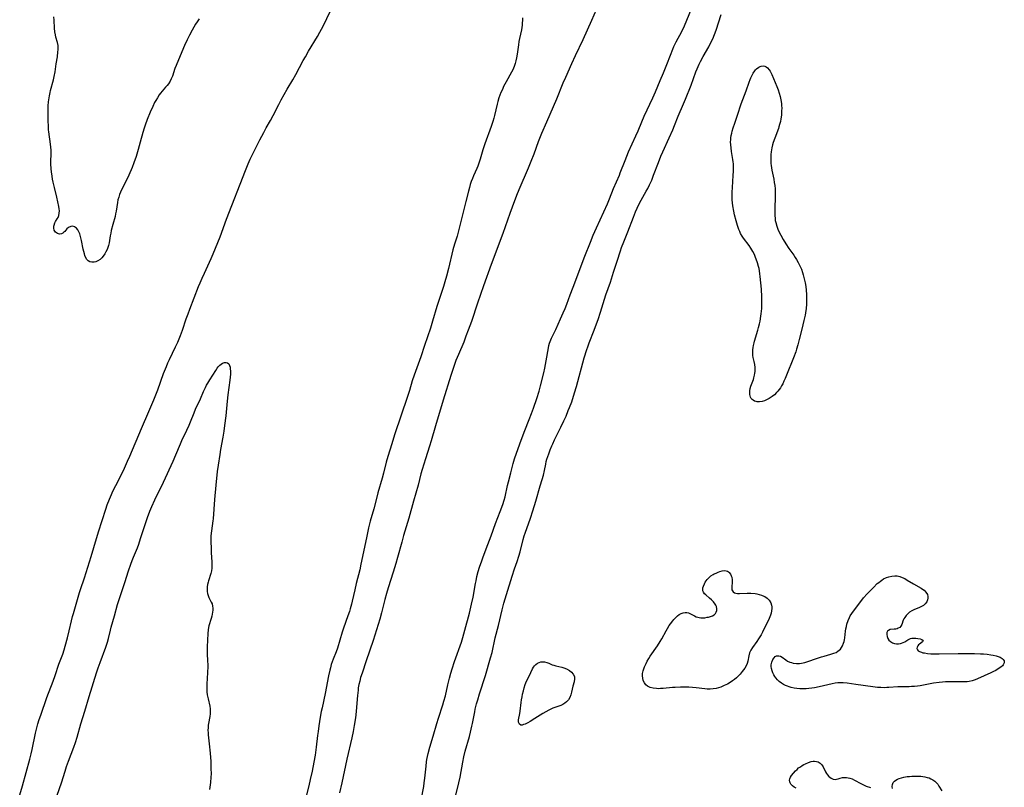
# Model space of a CAD drawing. Units: inches. Extents: x 2102091 to 2107489, y 223424 to 228939.
# Drawn here: x 2102206 to 2102454, y 224173 to 224366 of the extents above; entities that cross this region are included whole.
import ezdxf

# ---------------------------------------------------------------- set-up
doc = ezdxf.new("R2010")
doc.units = ezdxf.units.IN
doc.header["$MEASUREMENT"] = 0
doc.layers.add('c_17_T13S_R20E', color=144, linetype='Continuous')

msp = doc.modelspace()

# ---------------------------------------------------------------- linework, layer by layer
at = {"layer": 'c_17_T13S_R20E'}
for points in [[(2102353.33, 224373.03, 818), (2102350.38, 224366.17, 818), (2102348.2, 224361.31, 818), (2102346.28, 224357.32, 818), (2102345.32, 224355.26, 818), (2102343.8, 224351.85, 818), (2102343.17, 224350.37, 818), (2102341.51, 224346.34, 818), (2102339.01, 224340.58, 818), (2102337.79, 224337.7, 818), (2102336.96, 224335.6, 818), (2102335.82, 224332.55, 818), (2102335.09, 224330.67, 818), (2102334.4, 224329.01, 818), (2102332.06, 224323.55, 818), (2102331.47, 224322.08, 818), (2102330.37, 224319.22, 818), (2102329.77, 224317.57, 818), (2102327.99, 224312.57, 818), (2102325.11, 224304.76, 818), (2102323.19, 224299.4, 818), (2102321.64, 224294.99, 818), (2102320.11, 224290.43, 818), (2102319.33, 224288.24, 818), (2102318.74, 224286.68, 818), (2102318.17, 224285.21, 818), (2102316.85, 224282.12, 818), (2102316.23, 224280.55, 818), (2102315.52, 224278.58, 818), (2102314.93, 224276.8, 818), (2102313, 224270.59, 818), (2102311.07, 224264.15, 818), (2102309.95, 224260.3, 818), (2102309.55, 224258.97, 818), (2102308.53, 224255.79, 818), (2102307.72, 224253.08, 818), (2102307.41, 224252.01, 818), (2102306.67, 224249.2, 818), (2102305.51, 224245.14, 818), (2102304.33, 224240.86, 818), (2102303.04, 224236.47, 818), (2102302.56, 224234.78, 818), (2102301.54, 224230.97, 818), (2102301.11, 224229.42, 818), (2102300.44, 224227.26, 818), (2102299.17, 224223.33, 818), (2102298.74, 224221.93, 818), (2102298.32, 224220.36, 818), (2102297.48, 224217, 818), (2102297.05, 224215.46, 818), (2102295.34, 224210.05, 818), (2102293.65, 224204.94, 818), (2102292.57, 224201.84, 818), (2102292.22, 224200.7, 818), (2102291.99, 224199.83, 818), (2102291.8, 224198.96, 818), (2102291.64, 224198.11, 818), (2102291.57, 224197.58, 818), (2102291.42, 224196.2, 818), (2102291.19, 224193.25, 818), (2102291.09, 224192.19, 818), (2102290.89, 224190.61, 818), (2102290.57, 224188.62, 818), (2102290.3, 224187.14, 818), (2102289.98, 224185.55, 818), (2102288.76, 224180.15, 818), (2102287.48, 224174.17, 818), (2102286.89, 224171.68, 818)], [(2102206.37, 224171.23, 820), (2102207.05, 224173.44, 820), (2102208.93, 224180.18, 820), (2102209.27, 224181.53, 820), (2102209.52, 224182.63, 820), (2102210.32, 224186.69, 820), (2102210.57, 224187.74, 820), (2102210.94, 224189.1, 820), (2102211.28, 224190.19, 820), (2102211.65, 224191.25, 820), (2102213.24, 224195.67, 820), (2102214.81, 224199.82, 820), (2102215.29, 224201.2, 820), (2102216.24, 224204.06, 820), (2102217.21, 224206.6, 820), (2102217.58, 224207.71, 820), (2102217.84, 224208.6, 820), (2102218.39, 224210.73, 820), (2102218.83, 224212.53, 820), (2102219.41, 224215.01, 820), (2102219.68, 224216.1, 820), (2102219.88, 224216.82, 820), (2102220.61, 224219.23, 820), (2102221.43, 224222.11, 820), (2102221.68, 224222.88, 820), (2102222.66, 224225.85, 820), (2102224.37, 224231.18, 820), (2102225.07, 224233.44, 820), (2102226.24, 224237.38, 820), (2102228.04, 224243.11, 820), (2102228.43, 224244.21, 820), (2102229, 224245.66, 820), (2102229.49, 224246.83, 820), (2102229.85, 224247.62, 820), (2102230.55, 224249.12, 820), (2102232.13, 224252.22, 820), (2102232.73, 224253.46, 820), (2102233.52, 224255.19, 820), (2102234.08, 224256.48, 820), (2102237.04, 224263.48, 820), (2102238.89, 224267.71, 820), (2102240.13, 224270.69, 820), (2102241.12, 224273.2, 820), (2102242.6, 224277.27, 820), (2102243.31, 224279.09, 820), (2102243.69, 224279.98, 820), (2102244.07, 224280.83, 820), (2102245.58, 224283.97, 820), (2102246.16, 224285.21, 820), (2102246.85, 224286.84, 820), (2102247.38, 224288.24, 820), (2102248.31, 224291.1, 820), (2102248.75, 224292.34, 820), (2102249.17, 224293.46, 820), (2102251.43, 224299.18, 820), (2102251.81, 224300.11, 820), (2102252.33, 224301.32, 820), (2102252.9, 224302.57, 820), (2102254.2, 224305.31, 820), (2102254.62, 224306.25, 820), (2102255.11, 224307.42, 820), (2102256.81, 224311.69, 820), (2102258.46, 224316.17, 820), (2102263.21, 224328.45, 820), (2102263.88, 224330.1, 820), (2102264.39, 224331.25, 820), (2102264.81, 224332.13, 820), (2102266.85, 224336.17, 820), (2102267.81, 224338.02, 820), (2102268.44, 224339.18, 820), (2102269.49, 224341.02, 820), (2102270.16, 224342.23, 820), (2102271.61, 224345.01, 820), (2102272.25, 224346.19, 820), (2102273.75, 224348.86, 820), (2102275.14, 224351.23, 820), (2102275.92, 224352.61, 820), (2102277.77, 224356.08, 820), (2102278.32, 224357.08, 820), (2102279.13, 224358.46, 820), (2102281.36, 224362.15, 820), (2102281.98, 224363.26, 820), (2102282.76, 224364.79, 820), (2102284.63, 224368.66, 820)], [(2102306.7, 224166, 818), (2102308.11, 224173.31, 818), (2102308.26, 224174.22, 818), (2102308.42, 224175.41, 818), (2102308.71, 224178.39, 818), (2102308.84, 224179.54, 818), (2102308.93, 224180.11, 818), (2102309.06, 224180.83, 818), (2102309.22, 224181.56, 818), (2102309.66, 224183.17, 818), (2102310.49, 224186, 818), (2102311.38, 224189.12, 818), (2102311.81, 224190.48, 818), (2102312.91, 224193.82, 818), (2102313.19, 224194.75, 818), (2102313.56, 224196.16, 818), (2102314.21, 224198.89, 818), (2102314.64, 224200.61, 818), (2102314.97, 224201.82, 818), (2102315.28, 224202.9, 818), (2102315.87, 224204.76, 818), (2102317.58, 224209.66, 818), (2102317.94, 224210.82, 818), (2102318.46, 224212.65, 818), (2102319.62, 224216.95, 818), (2102320, 224218.47, 818), (2102320.17, 224219.19, 818), (2102320.54, 224221, 818), (2102321.14, 224224.42, 818), (2102321.28, 224225.12, 818), (2102321.51, 224226.16, 818), (2102321.84, 224227.41, 818), (2102322.17, 224228.53, 818), (2102322.71, 224230.12, 818), (2102323.09, 224231.14, 818), (2102324.29, 224234.22, 818), (2102325.1, 224236.42, 818), (2102326.18, 224239.49, 818), (2102327.37, 224242.55, 818), (2102328, 224244.29, 818), (2102328.34, 224245.38, 818), (2102328.58, 224246.23, 818), (2102329.22, 224249.1, 818), (2102329.45, 224250.03, 818), (2102330.05, 224252.24, 818), (2102330.64, 224254.61, 818), (2102330.98, 224255.79, 818), (2102332.28, 224259.54, 818), (2102332.86, 224261.14, 818), (2102333.55, 224262.91, 818), (2102334.69, 224265.7, 818), (2102335.28, 224267.23, 818), (2102335.74, 224268.53, 818), (2102336.58, 224271.01, 818), (2102337.17, 224272.82, 818), (2102337.55, 224274.21, 818), (2102338.35, 224277.49, 818), (2102338.6, 224278.6, 818), (2102338.96, 224280.49, 818), (2102339.51, 224283.76, 818), (2102339.64, 224284.34, 818), (2102339.8, 224284.91, 818), (2102340.11, 224285.75, 818), (2102340.32, 224286.21, 818), (2102341.37, 224288.34, 818), (2102342.59, 224291.1, 818), (2102343.25, 224292.53, 818), (2102343.75, 224293.69, 818), (2102344.17, 224294.77, 818), (2102345, 224297.13, 818), (2102345.7, 224299.01, 818), (2102348.72, 224306.88, 818), (2102350.08, 224310.37, 818), (2102350.8, 224312.15, 818), (2102351.59, 224313.99, 818), (2102354.37, 224320.05, 818), (2102354.9, 224321.26, 818), (2102355.91, 224323.85, 818), (2102357.37, 224327.25, 818), (2102357.61, 224327.85, 818), (2102358.8, 224330.97, 818), (2102359.69, 224333.1, 818), (2102361.56, 224337.18, 818), (2102362.1, 224338.41, 818), (2102363.01, 224340.63, 818), (2102363.65, 224342.11, 818), (2102365.81, 224346.72, 818), (2102366.49, 224348.26, 818), (2102367.61, 224351.05, 818), (2102368.48, 224353.05, 818), (2102369, 224354.26, 818), (2102369.34, 224355.15, 818), (2102370.22, 224357.5, 818), (2102370.81, 224358.94, 818), (2102371.11, 224359.61, 818), (2102371.7, 224360.82, 818), (2102373.07, 224363.41, 818), (2102373.77, 224364.85, 818), (2102374.38, 224366.25, 818), (2102375.52, 224369.09, 818)], [(2102251.59, 224366.6, 820), (2102251.04, 224365.84, 820), (2102250.66, 224365.24, 820), (2102250.22, 224364.5, 820), (2102249.8, 224363.74, 820), (2102249.14, 224362.5, 820), (2102248.53, 224361.32, 820), (2102247.85, 224359.86, 820), (2102246.81, 224357.29, 820), (2102245.76, 224354.86, 820), (2102245.46, 224354.08, 820), (2102244.84, 224352.2, 820), (2102244.55, 224351.5, 820), (2102244.26, 224350.95, 820), (2102243.83, 224350.28, 820), (2102243.48, 224349.83, 820), (2102243.11, 224349.39, 820), (2102241.83, 224347.9, 820), (2102241.49, 224347.44, 820), (2102241.03, 224346.74, 820), (2102240.61, 224346.01, 820), (2102240.35, 224345.53, 820), (2102239.86, 224344.5, 820), (2102239.26, 224343.12, 820), (2102238.48, 224341.24, 820), (2102237.93, 224339.8, 820), (2102237.69, 224339.08, 820), (2102237.37, 224337.98, 820), (2102236.74, 224335.57, 820), (2102236.22, 224333.71, 820), (2102235.67, 224331.96, 820), (2102235.11, 224330.31, 820), (2102234.67, 224329.19, 820), (2102233.84, 224327.25, 820), (2102233.32, 224326.16, 820), (2102232.28, 224324.09, 820), (2102231.76, 224323, 820), (2102231.52, 224322.4, 820), (2102231.3, 224321.71, 820), (2102231.12, 224321.01, 820), (2102230.99, 224320.34, 820), (2102230.66, 224318.14, 820), (2102230.53, 224317.47, 820), (2102230.38, 224316.8, 820), (2102229.82, 224314.81, 820), (2102229.43, 224313.31, 820), (2102229.29, 224312.63, 820), (2102229.17, 224311.99, 820), (2102229, 224310.81, 820), (2102228.89, 224310.18, 820), (2102228.75, 224309.55, 820), (2102228.6, 224309.06, 820), (2102228.38, 224308.49, 820), (2102228.1, 224307.94, 820), (2102227.79, 224307.42, 820), (2102227.42, 224306.88, 820), (2102227.01, 224306.4, 820), (2102226.62, 224306.03, 820), (2102226.06, 224305.63, 820), (2102225.57, 224305.42, 820), (2102225.08, 224305.3, 820), (2102224.51, 224305.29, 820), (2102224.04, 224305.42, 820), (2102223.65, 224305.66, 820), (2102223.31, 224306.02, 820), (2102222.96, 224306.61, 820), (2102222.81, 224306.99, 820), (2102222.67, 224307.4, 820), (2102222.5, 224308.04, 820), (2102222.38, 224308.58, 820), (2102221.97, 224310.76, 820), (2102221.72, 224311.82, 820), (2102221.53, 224312.43, 820), (2102221.3, 224313, 820), (2102221.01, 224313.51, 820), (2102220.67, 224313.92, 820), (2102220.21, 224314.23, 820), (2102219.78, 224314.36, 820), (2102219.25, 224314.35, 820), (2102218.68, 224314.1, 820), (2102218.24, 224313.69, 820), (2102217.71, 224313.07, 820), (2102217.5, 224312.86, 820), (2102217.22, 224312.66, 820), (2102216.86, 224312.49, 820), (2102216.37, 224312.42, 820), (2102215.87, 224312.53, 820), (2102215.36, 224312.89, 820), (2102215.07, 224313.4, 820), (2102214.97, 224313.89, 820), (2102214.97, 224314.4, 820), (2102215.02, 224314.69, 820), (2102215.21, 224315.24, 820), (2102215.39, 224315.57, 820), (2102215.83, 224316.21, 820), (2102216.03, 224316.56, 820), (2102216.22, 224317.06, 820), (2102216.34, 224317.63, 820), (2102216.37, 224318.24, 820), (2102216.33, 224318.8, 820), (2102216.23, 224319.38, 820), (2102215.99, 224320.56, 820), (2102215.72, 224321.73, 820), (2102215.12, 224324.11, 820), (2102214.82, 224325.44, 820), (2102214.65, 224326.27, 820), (2102214.53, 224326.98, 820), (2102214.39, 224328.06, 820), (2102214.31, 224328.84, 820), (2102214.25, 224330.08, 820), (2102214.25, 224330.55, 820), (2102214.29, 224332.76, 820), (2102214.27, 224333.51, 820), (2102214.21, 224334.29, 820), (2102214.13, 224335.08, 820), (2102213.7, 224338.17, 820), (2102213.64, 224338.68, 820), (2102213.58, 224339.68, 820), (2102213.56, 224340.83, 820), (2102213.54, 224343.56, 820), (2102213.56, 224344.67, 820), (2102213.62, 224345.68, 820), (2102213.75, 224346.72, 820), (2102213.84, 224347.25, 820), (2102214.02, 224348.1, 820), (2102214.14, 224348.6, 820), (2102214.86, 224351.28, 820), (2102215.04, 224352.06, 820), (2102215.27, 224353.27, 820), (2102215.59, 224355.24, 820), (2102215.85, 224357.03, 820), (2102216, 224358.26, 820), (2102216.04, 224358.83, 820), (2102216.05, 224359.39, 820), (2102216.02, 224359.92, 820), (2102215.87, 224360.69, 820), (2102215.49, 224362.03, 820), (2102215.35, 224362.59, 820), (2102215.2, 224363.35, 820), (2102215.1, 224364.29, 820), (2102215.02, 224366.26, 820), (2102214.93, 224367.13, 820)], [(2102332.96, 224366.88, 820), (2102332.95, 224366.18, 820), (2102332.91, 224365.6, 820), (2102332.86, 224365.03, 820), (2102332.79, 224364.44, 820), (2102332.69, 224363.86, 820), (2102332.21, 224361.63, 820), (2102332.07, 224360.91, 820), (2102331.94, 224360.04, 820), (2102331.65, 224357.7, 820), (2102331.5, 224356.82, 820), (2102331.33, 224356.07, 820), (2102331.12, 224355.33, 820), (2102330.87, 224354.6, 820), (2102330.51, 224353.8, 820), (2102330.22, 224353.21, 820), (2102328.87, 224350.76, 820), (2102328.23, 224349.54, 820), (2102327.91, 224348.85, 820), (2102327.56, 224348.06, 820), (2102327.3, 224347.39, 820), (2102327.06, 224346.71, 820), (2102326.77, 224345.75, 820), (2102326.6, 224345.12, 820), (2102325.95, 224342.26, 820), (2102325.77, 224341.58, 820), (2102325.52, 224340.79, 820), (2102325.07, 224339.48, 820), (2102323.53, 224335.14, 820), (2102323.03, 224333.64, 820), (2102322.32, 224331.23, 820), (2102322.01, 224330.28, 820), (2102321.72, 224329.51, 820), (2102321.46, 224328.91, 820), (2102320.65, 224327.06, 820), (2102320.37, 224326.38, 820), (2102320.09, 224325.63, 820), (2102319.84, 224324.87, 820), (2102319.61, 224324.1, 820), (2102319.38, 224323.25, 820), (2102318.71, 224320.59, 820), (2102317.75, 224316.89, 820), (2102316.76, 224312.86, 820), (2102316.5, 224311.92, 820), (2102315.85, 224309.89, 820), (2102315.45, 224308.47, 820), (2102314.35, 224303.75, 820), (2102313.84, 224301.78, 820), (2102313.42, 224300.35, 820), (2102313.06, 224299.22, 820), (2102312.13, 224296.45, 820), (2102311.8, 224295.43, 820), (2102311.41, 224294.14, 820), (2102310.34, 224290.5, 820), (2102309.79, 224288.74, 820), (2102308.29, 224284.35, 820), (2102307.34, 224281.5, 820), (2102305.7, 224276.85, 820), (2102305.24, 224275.42, 820), (2102304.51, 224273, 820), (2102304.05, 224271.52, 820), (2102300.78, 224261.81, 820), (2102300.04, 224259.56, 820), (2102299.08, 224256.36, 820), (2102298.69, 224254.97, 820), (2102297.99, 224252.19, 820), (2102297.64, 224250.9, 820), (2102296.58, 224247.26, 820), (2102296.27, 224246.14, 820), (2102295.51, 224243.21, 820), (2102294.65, 224240.14, 820), (2102294.22, 224238.43, 820), (2102293.92, 224237.14, 820), (2102293.66, 224235.94, 820), (2102292.31, 224229.31, 820), (2102291.98, 224227.88, 820), (2102291.1, 224224.43, 820), (2102290.73, 224222.83, 820), (2102290.08, 224219.92, 820), (2102289.91, 224219.2, 820), (2102289.6, 224218.04, 820), (2102289.41, 224217.38, 820), (2102289.04, 224216.23, 820), (2102287.92, 224213.12, 820), (2102287.59, 224212.16, 820), (2102286.36, 224208.16, 820), (2102286.04, 224207.23, 820), (2102285.31, 224205.35, 820), (2102285.06, 224204.68, 820), (2102284.83, 224204.01, 820), (2102284.6, 224203.19, 820), (2102284.45, 224202.59, 820), (2102284.15, 224201.15, 820), (2102283.28, 224196.71, 820), (2102282.5, 224193.11, 820), (2102282.31, 224192.15, 820), (2102282.05, 224190.74, 820), (2102281.7, 224188.6, 820), (2102281.49, 224187.15, 820), (2102281.36, 224186.15, 820), (2102281.04, 224183.18, 820), (2102280.76, 224181.2, 820), (2102280.45, 224179.41, 820), (2102279.99, 224177.16, 820), (2102279.52, 224175.05, 820), (2102279.16, 224173.46, 820), (2102277.86, 224168.15, 820)], [(2102316.11, 224170.75, 820), (2102316.95, 224174.21, 820), (2102317.25, 224175.64, 820), (2102317.94, 224179.45, 820), (2102318.21, 224180.74, 820), (2102318.57, 224182.18, 820), (2102319.6, 224185.86, 820), (2102319.89, 224186.95, 820), (2102320.23, 224188.44, 820), (2102320.39, 224189.19, 820), (2102320.96, 224192.11, 820), (2102321.1, 224192.76, 820), (2102321.44, 224194.07, 820), (2102321.74, 224195.15, 820), (2102322.18, 224196.63, 820), (2102323.64, 224201.2, 820), (2102324.96, 224205.71, 820), (2102325.32, 224207.05, 820), (2102326.13, 224210.72, 820), (2102326.9, 224213.82, 820), (2102327.84, 224217.81, 820), (2102328.26, 224219.42, 820), (2102328.92, 224221.65, 820), (2102330.35, 224226.22, 820), (2102330.97, 224228.11, 820), (2102331.62, 224229.95, 820), (2102332.05, 224231.26, 820), (2102332.36, 224232.35, 820), (2102333.17, 224235.5, 820), (2102333.42, 224236.41, 820), (2102333.62, 224237.05, 820), (2102334.96, 224240.84, 820), (2102335.56, 224242.67, 820), (2102336.31, 224245.11, 820), (2102337.45, 224249.01, 820), (2102337.93, 224250.56, 820), (2102338.26, 224251.73, 820), (2102338.53, 224252.87, 820), (2102338.85, 224254.5, 820), (2102338.98, 224255.1, 820), (2102339.15, 224255.74, 820), (2102339.58, 224257.09, 820), (2102339.96, 224258.1, 820), (2102340.35, 224259.06, 820), (2102340.58, 224259.56, 820), (2102341.05, 224260.55, 820), (2102342.64, 224263.74, 820), (2102343.42, 224265.41, 820), (2102343.94, 224266.59, 820), (2102344.52, 224267.94, 820), (2102344.81, 224268.69, 820), (2102345.38, 224270.2, 820), (2102346.09, 224272.39, 820), (2102346.59, 224274.05, 820), (2102348.53, 224281.21, 820), (2102349.18, 224283.36, 820), (2102349.4, 224284.04, 820), (2102349.73, 224284.98, 820), (2102351.06, 224288.24, 820), (2102351.39, 224289.12, 820), (2102352.03, 224290.92, 820), (2102352.61, 224292.75, 820), (2102353.63, 224296.03, 820), (2102353.99, 224297.11, 820), (2102355.12, 224300.29, 820), (2102355.9, 224302.78, 820), (2102356.82, 224305.55, 820), (2102357.64, 224308.18, 820), (2102357.94, 224309.05, 820), (2102358.48, 224310.46, 820), (2102359.51, 224312.97, 820), (2102360.9, 224316.68, 820), (2102361.46, 224318.04, 820), (2102361.84, 224318.9, 820), (2102362.45, 224320.18, 820), (2102362.87, 224320.98, 820), (2102364.16, 224323.21, 820), (2102364.55, 224323.91, 820), (2102364.98, 224324.79, 820), (2102365.52, 224326.02, 820), (2102366, 224327.22, 820), (2102367.2, 224330.42, 820), (2102367.82, 224331.99, 820), (2102368.3, 224333.1, 820), (2102369.93, 224336.63, 820), (2102370.83, 224338.64, 820), (2102371.29, 224339.76, 820), (2102372.18, 224342.08, 820), (2102373.53, 224345.22, 820), (2102374.02, 224346.42, 820), (2102375.42, 224349.93, 820), (2102376.65, 224353.27, 820), (2102376.95, 224354.02, 820), (2102377.5, 224355.19, 820), (2102377.82, 224355.83, 820), (2102378.51, 224357.09, 820), (2102379.9, 224359.57, 820), (2102380.27, 224360.28, 820), (2102380.87, 224361.58, 820), (2102381.3, 224362.65, 820), (2102381.72, 224363.79, 820), (2102383.02, 224367.7, 820)], [(2102215.81, 224171.1, 822), (2102216.9, 224174.25, 822), (2102217.78, 224177.12, 822), (2102218.17, 224178.34, 822), (2102218.65, 224179.67, 822), (2102220.01, 224183.22, 822), (2102220.41, 224184.38, 822), (2102220.81, 224185.67, 822), (2102221.77, 224189.11, 822), (2102222.77, 224192.22, 822), (2102223.9, 224195.99, 822), (2102225.72, 224201.87, 822), (2102226.15, 224203.2, 822), (2102226.6, 224204.49, 822), (2102228.07, 224208.38, 822), (2102228.5, 224209.66, 822), (2102228.74, 224210.53, 822), (2102229.21, 224212.65, 822), (2102229.41, 224213.44, 822), (2102230.21, 224216.23, 822), (2102231, 224219.13, 822), (2102231.55, 224220.91, 822), (2102232.81, 224224.7, 822), (2102233.75, 224227.57, 822), (2102234.33, 224229.28, 822), (2102234.68, 224230.22, 822), (2102235, 224231.06, 822), (2102236.01, 224233.43, 822), (2102236.34, 224234.29, 822), (2102236.83, 224235.7, 822), (2102237.58, 224238.03, 822), (2102238.58, 224241.01, 822), (2102239.13, 224242.59, 822), (2102239.64, 224243.84, 822), (2102240.37, 224245.44, 822), (2102242.57, 224249.92, 822), (2102245.03, 224255.23, 822), (2102245.72, 224256.78, 822), (2102246.87, 224259.57, 822), (2102247.39, 224260.8, 822), (2102247.66, 224261.39, 822), (2102248.47, 224263.06, 822), (2102249.02, 224264.29, 822), (2102249.38, 224265.14, 822), (2102250.3, 224267.42, 822), (2102250.67, 224268.31, 822), (2102251.88, 224270.92, 822), (2102252.68, 224272.75, 822), (2102253.15, 224273.74, 822), (2102253.45, 224274.32, 822), (2102253.76, 224274.89, 822), (2102254.25, 224275.69, 822), (2102255.73, 224278.07, 822), (2102256.12, 224278.64, 822), (2102256.38, 224278.97, 822), (2102256.76, 224279.41, 822), (2102257.06, 224279.67, 822), (2102257.45, 224279.92, 822), (2102257.95, 224280.09, 822), (2102258.4, 224280.1, 822), (2102258.7, 224279.99, 822), (2102259.02, 224279.7, 822), (2102259.24, 224279.28, 822), (2102259.35, 224278.89, 822), (2102259.41, 224278.51, 822), (2102259.45, 224277.85, 822), (2102259.43, 224277.13, 822), (2102259.37, 224276.37, 822), (2102259.28, 224275.58, 822), (2102258.82, 224271.94, 822), (2102258.64, 224270.33, 822), (2102258.26, 224266.66, 822), (2102257.98, 224264.23, 822), (2102257.79, 224262.77, 822), (2102257.55, 224261.25, 822), (2102256.96, 224258.15, 822), (2102256.75, 224256.9, 822), (2102256.33, 224254.21, 822), (2102256.12, 224252.59, 822), (2102255.8, 224249.18, 822), (2102255.42, 224245.58, 822), (2102255.05, 224240.72, 822), (2102254.99, 224240.22, 822), (2102254.63, 224237.67, 822), (2102254.57, 224237.08, 822), (2102254.53, 224236.35, 822), (2102254.51, 224235.13, 822), (2102254.56, 224233.05, 822), (2102254.59, 224232.13, 822), (2102254.74, 224229.88, 822), (2102254.76, 224229.4, 822), (2102254.76, 224228.83, 822), (2102254.72, 224228.26, 822), (2102254.63, 224227.63, 822), (2102254.46, 224226.89, 822), (2102253.89, 224225.1, 822), (2102253.79, 224224.74, 822), (2102253.67, 224224.15, 822), (2102253.59, 224223.55, 822), (2102253.56, 224222.95, 822), (2102253.6, 224222.38, 822), (2102253.68, 224221.91, 822), (2102253.83, 224221.37, 822), (2102254.03, 224220.85, 822), (2102254.59, 224219.74, 822), (2102254.81, 224219.25, 822), (2102254.95, 224218.74, 822), (2102255, 224218.23, 822), (2102254.98, 224217.7, 822), (2102254.91, 224217.15, 822), (2102254.72, 224216.15, 822), (2102254.58, 224215.62, 822), (2102254.02, 224213.71, 822), (2102253.92, 224213.29, 822), (2102253.83, 224212.74, 822), (2102253.75, 224211.81, 822), (2102253.69, 224210.16, 822), (2102253.58, 224208.5, 822), (2102253.55, 224207.53, 822), (2102253.56, 224206.9, 822), (2102253.7, 224204.8, 822), (2102253.72, 224204.11, 822), (2102253.72, 224203.46, 822), (2102253.66, 224202.1, 822), (2102253.55, 224200.44, 822), (2102253.48, 224199.21, 822), (2102253.47, 224198.52, 822), (2102253.48, 224197.93, 822), (2102253.53, 224197.14, 822), (2102253.61, 224196.36, 822), (2102253.79, 224195.33, 822), (2102254.22, 224193.52, 822), (2102254.33, 224192.86, 822), (2102254.37, 224192.2, 822), (2102254.33, 224191.56, 822), (2102254.23, 224190.93, 822), (2102253.89, 224189.12, 822), (2102253.83, 224188.7, 822), (2102253.79, 224188.09, 822), (2102253.78, 224187.46, 822), (2102253.81, 224186.82, 822), (2102253.85, 224186.28, 822), (2102254.11, 224184.04, 822), (2102254.32, 224181.71, 822), (2102254.47, 224179.57, 822), (2102254.54, 224177.78, 822), (2102254.55, 224176.51, 822), (2102254.51, 224175.63, 822), (2102254.4, 224174.32, 822), (2102254.18, 224172.55, 822)], [(2102401.9, 224172.88, 822), (2102401.41, 224173.15, 822), (2102400.98, 224173.44, 822), (2102400.54, 224173.91, 822), (2102400.38, 224174.18, 822), (2102400.28, 224174.48, 822), (2102400.24, 224174.86, 822), (2102400.31, 224175.25, 822), (2102400.48, 224175.65, 822), (2102400.73, 224176.05, 822), (2102401.2, 224176.64, 822), (2102401.75, 224177.24, 822), (2102402.13, 224177.6, 822), (2102402.52, 224177.95, 822), (2102402.95, 224178.27, 822), (2102403.4, 224178.57, 822), (2102403.81, 224178.8, 822), (2102404.21, 224179.02, 822), (2102404.97, 224179.35, 822), (2102405.71, 224179.58, 822), (2102406.2, 224179.67, 822), (2102406.52, 224179.68, 822), (2102407.01, 224179.62, 822), (2102407.47, 224179.48, 822), (2102407.97, 224179.18, 822), (2102408.39, 224178.72, 822), (2102408.66, 224178.27, 822), (2102409.28, 224177.02, 822), (2102409.52, 224176.59, 822), (2102409.79, 224176.19, 822), (2102410.09, 224175.83, 822), (2102410.36, 224175.6, 822), (2102410.74, 224175.35, 822), (2102411.23, 224175.16, 822), (2102411.72, 224175.09, 822), (2102412.04, 224175.11, 822), (2102412.49, 224175.21, 822), (2102413.01, 224175.39, 822), (2102413.56, 224175.53, 822), (2102414.05, 224175.56, 822), (2102414.57, 224175.53, 822), (2102414.98, 224175.47, 822), (2102415.39, 224175.38, 822), (2102415.98, 224175.18, 822), (2102416.56, 224174.91, 822), (2102418.2, 224174.01, 822), (2102418.72, 224173.75, 822), (2102419.55, 224173.4, 822), (2102420.58, 224173, 822)], [(2102426.17, 224172.82, 822), (2102426.09, 224173.28, 822), (2102426.13, 224173.83, 822), (2102426.34, 224174.27, 822), (2102426.62, 224174.6, 822), (2102426.99, 224174.89, 822), (2102427.4, 224175.12, 822), (2102427.86, 224175.31, 822), (2102428.41, 224175.49, 822), (2102429, 224175.63, 822), (2102429.81, 224175.77, 822), (2102430.43, 224175.84, 822), (2102430.99, 224175.89, 822), (2102431.55, 224175.92, 822), (2102432.15, 224175.92, 822), (2102432.7, 224175.91, 822), (2102433.25, 224175.87, 822), (2102433.79, 224175.81, 822), (2102434.31, 224175.72, 822), (2102434.9, 224175.58, 822), (2102435.39, 224175.43, 822), (2102435.85, 224175.24, 822), (2102436.33, 224174.97, 822), (2102436.78, 224174.65, 822), (2102437.19, 224174.26, 822), (2102437.55, 224173.84, 822), (2102437.85, 224173.4, 822), (2102438.58, 224172.22, 822)]]:
    msp.add_polyline3d(points, dxfattribs=at)
for points in [[(2102391.3, 224280.29, 822), (2102391.07, 224281.36, 822), (2102391, 224281.8, 822), (2102390.96, 224282.24, 822), (2102390.95, 224282.75, 822), (2102390.98, 224283.25, 822), (2102391.04, 224283.81, 822), (2102391.13, 224284.36, 822), (2102391.29, 224285.05, 822), (2102391.39, 224285.43, 822), (2102392.25, 224288.22, 822), (2102392.44, 224288.89, 822), (2102392.65, 224289.76, 822), (2102392.81, 224290.47, 822), (2102393.03, 224291.74, 822), (2102393.11, 224292.31, 822), (2102393.23, 224293.63, 822), (2102393.26, 224294.16, 822), (2102393.29, 224295.18, 822), (2102393.26, 224296.61, 822), (2102393.13, 224298.57, 822), (2102392.85, 224301.72, 822), (2102392.77, 224302.41, 822), (2102392.67, 224303.11, 822), (2102392.55, 224303.7, 822), (2102392.41, 224304.28, 822), (2102392.15, 224305.19, 822), (2102391.85, 224306.08, 822), (2102391.68, 224306.53, 822), (2102391.37, 224307.27, 822), (2102391.01, 224307.98, 822), (2102390.51, 224308.84, 822), (2102390.03, 224309.54, 822), (2102388.67, 224311.36, 822), (2102388.31, 224311.88, 822), (2102387.91, 224312.55, 822), (2102387.67, 224313.06, 822), (2102387.45, 224313.58, 822), (2102387.1, 224314.59, 822), (2102386.75, 224315.77, 822), (2102386.37, 224317.24, 822), (2102386.17, 224318.19, 822), (2102385.95, 224319.49, 822), (2102385.86, 224320.26, 822), (2102385.8, 224321.02, 822), (2102385.76, 224322.13, 822), (2102385.77, 224322.98, 822), (2102385.83, 224324.14, 822), (2102386.06, 224327.14, 822), (2102386.13, 224328.21, 822), (2102386.15, 224328.95, 822), (2102386.15, 224329.53, 822), (2102386.12, 224330.1, 822), (2102386.06, 224330.63, 822), (2102385.99, 224331.16, 822), (2102385.63, 224333.18, 822), (2102385.5, 224334.11, 822), (2102385.43, 224334.86, 822), (2102385.4, 224335.61, 822), (2102385.42, 224336.16, 822), (2102385.47, 224336.65, 822), (2102385.56, 224337.25, 822), (2102385.68, 224337.85, 822), (2102385.8, 224338.33, 822), (2102386.05, 224339.18, 822), (2102386.42, 224340.31, 822), (2102387.12, 224342.34, 822), (2102388.06, 224345.24, 822), (2102388.44, 224346.28, 822), (2102389.29, 224348.5, 822), (2102390.05, 224350.64, 822), (2102390.3, 224351.32, 822), (2102390.5, 224351.79, 822), (2102390.71, 224352.24, 822), (2102391.08, 224352.92, 822), (2102391.5, 224353.52, 822), (2102391.69, 224353.76, 822), (2102391.94, 224354.01, 822), (2102392.47, 224354.41, 822), (2102392.79, 224354.57, 822), (2102393.11, 224354.69, 822), (2102393.55, 224354.75, 822), (2102393.97, 224354.7, 822), (2102394.35, 224354.52, 822), (2102394.7, 224354.24, 822), (2102395.07, 224353.79, 822), (2102395.32, 224353.39, 822), (2102395.56, 224352.95, 822), (2102395.74, 224352.57, 822), (2102397, 224349.57, 822), (2102397.34, 224348.72, 822), (2102397.64, 224347.85, 822), (2102397.87, 224347.05, 822), (2102398.05, 224346.23, 822), (2102398.19, 224345.26, 822), (2102398.24, 224344.72, 822), (2102398.26, 224344.18, 822), (2102398.24, 224343.32, 822), (2102398.21, 224342.82, 822), (2102398.17, 224342.31, 822), (2102398.05, 224341.44, 822), (2102397.91, 224340.72, 822), (2102397.74, 224340.02, 822), (2102397.56, 224339.42, 822), (2102397.42, 224339, 822), (2102396.49, 224336.57, 822), (2102396.12, 224335.46, 822), (2102395.95, 224334.84, 822), (2102395.78, 224334.14, 822), (2102395.68, 224333.63, 822), (2102395.59, 224333.12, 822), (2102395.52, 224332.45, 822), (2102395.48, 224331.67, 822), (2102395.49, 224330.89, 822), (2102395.53, 224330.22, 822), (2102395.59, 224329.7, 822), (2102395.79, 224328.48, 822), (2102396.24, 224326.24, 822), (2102396.38, 224325.43, 822), (2102396.5, 224324.63, 822), (2102396.59, 224323.79, 822), (2102396.63, 224323.08, 822), (2102396.64, 224322.36, 822), (2102396.64, 224321.64, 822), (2102396.52, 224319.03, 822), (2102396.49, 224318.14, 822), (2102396.5, 224317.58, 822), (2102396.52, 224317.02, 822), (2102396.57, 224316.42, 822), (2102396.65, 224315.85, 822), (2102396.75, 224315.29, 822), (2102397, 224314.37, 822), (2102397.29, 224313.62, 822), (2102397.62, 224312.89, 822), (2102398, 224312.17, 822), (2102398.66, 224311.01, 822), (2102399.32, 224309.94, 822), (2102400.09, 224308.79, 822), (2102401.3, 224307.08, 822), (2102401.66, 224306.53, 822), (2102402.01, 224305.97, 822), (2102402.41, 224305.25, 822), (2102402.83, 224304.41, 822), (2102403.2, 224303.55, 822), (2102403.48, 224302.77, 822), (2102403.68, 224302.1, 822), (2102403.86, 224301.43, 822), (2102404.15, 224300.13, 822), (2102404.3, 224299.21, 822), (2102404.42, 224298.26, 822), (2102404.51, 224297.17, 822), (2102404.53, 224296.02, 822), (2102404.52, 224295.39, 822), (2102404.49, 224294.79, 822), (2102404.39, 224293.69, 822), (2102404.24, 224292.6, 822), (2102404.13, 224292, 822), (2102403.86, 224290.68, 822), (2102403.3, 224288.5, 822), (2102402.67, 224285.82, 822), (2102402.35, 224284.55, 822), (2102402.02, 224283.45, 822), (2102401.81, 224282.79, 822), (2102401.23, 224281.21, 822), (2102399.5, 224276.91, 822), (2102399.13, 224276.02, 822), (2102398.83, 224275.37, 822), (2102398.51, 224274.73, 822), (2102398.23, 224274.22, 822), (2102397.92, 224273.72, 822), (2102397.59, 224273.24, 822), (2102397.31, 224272.87, 822), (2102396.95, 224272.47, 822), (2102396.42, 224271.95, 822), (2102395.86, 224271.48, 822), (2102395.12, 224270.98, 822), (2102394.3, 224270.55, 822), (2102393.94, 224270.41, 822), (2102393.31, 224270.25, 822), (2102392.69, 224270.18, 822), (2102392.11, 224270.19, 822), (2102391.79, 224270.25, 822), (2102391.41, 224270.36, 822), (2102391.07, 224270.54, 822), (2102390.78, 224270.78, 822), (2102390.58, 224271.03, 822), (2102390.41, 224271.32, 822), (2102390.3, 224271.65, 822), (2102390.23, 224272.02, 822), (2102390.2, 224272.45, 822), (2102390.23, 224272.91, 822), (2102390.33, 224273.49, 822), (2102390.49, 224274.08, 822), (2102391.13, 224275.8, 822), (2102391.26, 224276.17, 822), (2102391.44, 224276.87, 822), (2102391.52, 224277.34, 822), (2102391.58, 224277.82, 822), (2102391.6, 224278.31, 822), (2102391.58, 224278.8, 822), (2102391.46, 224279.58, 822)], [(2102366.98, 224208.69, 822), (2102367.67, 224209.78, 822), (2102368.07, 224210.45, 822), (2102369.13, 224212.46, 822), (2102369.48, 224213.09, 822), (2102369.93, 224213.81, 822), (2102370.22, 224214.23, 822), (2102370.82, 224215, 822), (2102371.12, 224215.36, 822), (2102371.6, 224215.86, 822), (2102372.02, 224216.25, 822), (2102372.45, 224216.58, 822), (2102372.96, 224216.87, 822), (2102373.48, 224217.05, 822), (2102373.94, 224217.11, 822), (2102374.39, 224217.08, 822), (2102374.8, 224216.98, 822), (2102375.26, 224216.8, 822), (2102376.28, 224216.24, 822), (2102376.68, 224216.04, 822), (2102377.1, 224215.89, 822), (2102377.5, 224215.81, 822), (2102377.91, 224215.77, 822), (2102378.4, 224215.77, 822), (2102378.89, 224215.8, 822), (2102379.51, 224215.89, 822), (2102379.83, 224215.96, 822), (2102380.34, 224216.1, 822), (2102380.82, 224216.28, 822), (2102381.23, 224216.52, 822), (2102381.55, 224216.82, 822), (2102381.77, 224217.18, 822), (2102381.89, 224217.61, 822), (2102381.91, 224218.07, 822), (2102381.81, 224218.63, 822), (2102381.68, 224218.98, 822), (2102381.53, 224219.23, 822), (2102381.12, 224219.78, 822), (2102380.61, 224220.31, 822), (2102380.11, 224220.74, 822), (2102379.16, 224221.52, 822), (2102378.82, 224221.84, 822), (2102378.56, 224222.19, 822), (2102378.4, 224222.55, 822), (2102378.37, 224222.92, 822), (2102378.43, 224223.31, 822), (2102378.56, 224223.73, 822), (2102378.82, 224224.36, 822), (2102379.02, 224224.74, 822), (2102379.25, 224225.1, 822), (2102379.51, 224225.44, 822), (2102379.99, 224225.93, 822), (2102380.45, 224226.31, 822), (2102380.96, 224226.64, 822), (2102381.26, 224226.81, 822), (2102381.75, 224227.05, 822), (2102382.24, 224227.26, 822), (2102382.71, 224227.43, 822), (2102383.26, 224227.58, 822), (2102383.76, 224227.65, 822), (2102384.23, 224227.63, 822), (2102384.59, 224227.53, 822), (2102384.84, 224227.38, 822), (2102385.06, 224227.2, 822), (2102385.37, 224226.76, 822), (2102385.54, 224226.38, 822), (2102385.66, 224225.97, 822), (2102385.76, 224225.34, 822), (2102385.78, 224224.96, 822), (2102385.77, 224224.58, 822), (2102385.68, 224223.77, 822), (2102385.66, 224223.23, 822), (2102385.71, 224222.82, 822), (2102386.04, 224222.29, 822), (2102386.39, 224222.06, 822), (2102386.72, 224221.96, 822), (2102387.1, 224221.9, 822), (2102387.61, 224221.89, 822), (2102389.59, 224221.98, 822), (2102390.44, 224221.96, 822), (2102391.54, 224221.87, 822), (2102392.01, 224221.79, 822), (2102392.61, 224221.65, 822), (2102393.18, 224221.47, 822), (2102393.72, 224221.25, 822), (2102394, 224221.1, 822), (2102394.57, 224220.73, 822), (2102395.09, 224220.22, 822), (2102395.5, 224219.55, 822), (2102395.69, 224218.97, 822), (2102395.75, 224218.56, 822), (2102395.76, 224218.14, 822), (2102395.7, 224217.52, 822), (2102395.58, 224216.96, 822), (2102395.41, 224216.4, 822), (2102395.08, 224215.58, 822), (2102393.42, 224212.18, 822), (2102393.08, 224211.52, 822), (2102392.76, 224210.97, 822), (2102392.43, 224210.44, 822), (2102392.01, 224209.81, 822), (2102390.86, 224208.25, 822), (2102390.45, 224207.58, 822), (2102390.16, 224206.91, 822), (2102389.99, 224206.21, 822), (2102389.75, 224204.81, 822), (2102389.59, 224204.23, 822), (2102389.33, 224203.65, 822), (2102388.99, 224203.08, 822), (2102388.67, 224202.64, 822), (2102388.32, 224202.21, 822), (2102387.79, 224201.59, 822), (2102387.38, 224201.17, 822), (2102386.88, 224200.69, 822), (2102386.34, 224200.23, 822), (2102385.84, 224199.86, 822), (2102385.31, 224199.51, 822), (2102384.58, 224199.09, 822), (2102383.76, 224198.69, 822), (2102382.92, 224198.34, 822), (2102382.3, 224198.14, 822), (2102381.72, 224197.99, 822), (2102380.99, 224197.87, 822), (2102380.25, 224197.81, 822), (2102379.5, 224197.81, 822), (2102378.89, 224197.86, 822), (2102376.71, 224198.14, 822), (2102375.76, 224198.25, 822), (2102374.88, 224198.31, 822), (2102373.98, 224198.34, 822), (2102372.77, 224198.33, 822), (2102371.44, 224198.26, 822), (2102370.77, 224198.2, 822), (2102368.39, 224197.96, 822), (2102367.75, 224197.93, 822), (2102367.26, 224197.92, 822), (2102366.72, 224197.94, 822), (2102365.9, 224198.05, 822), (2102365.15, 224198.26, 822), (2102364.78, 224198.42, 822), (2102364.48, 224198.59, 822), (2102364.08, 224198.91, 822), (2102363.72, 224199.36, 822), (2102363.41, 224199.96, 822), (2102363.25, 224200.58, 822), (2102363.19, 224201.14, 822), (2102363.24, 224201.77, 822), (2102363.37, 224202.41, 822), (2102363.51, 224202.9, 822), (2102363.71, 224203.43, 822), (2102364.09, 224204.29, 822), (2102364.4, 224204.87, 822), (2102364.76, 224205.5, 822), (2102365.16, 224206.11, 822)], [(2102413.57, 224208.73, 822), (2102413.84, 224209.39, 822), (2102413.97, 224209.8, 822), (2102414.06, 224210.22, 822), (2102414.14, 224210.72, 822), (2102414.32, 224212.41, 822), (2102414.42, 224213.03, 822), (2102414.54, 224213.6, 822), (2102414.69, 224214.17, 822), (2102414.99, 224215.06, 822), (2102415.34, 224215.87, 822), (2102415.53, 224216.24, 822), (2102415.88, 224216.83, 822), (2102416.3, 224217.42, 822), (2102418.43, 224220.22, 822), (2102418.89, 224220.79, 822), (2102419.76, 224221.81, 822), (2102420.16, 224222.25, 822), (2102421.33, 224223.44, 822), (2102422.31, 224224.37, 822), (2102422.7, 224224.7, 822), (2102423.1, 224225.01, 822), (2102423.5, 224225.29, 822), (2102423.91, 224225.55, 822), (2102424.63, 224225.9, 822), (2102425.26, 224226.12, 822), (2102426.01, 224226.29, 822), (2102426.73, 224226.36, 822), (2102427.32, 224226.33, 822), (2102427.97, 224226.19, 822), (2102428.59, 224225.95, 822), (2102429.22, 224225.64, 822), (2102429.84, 224225.29, 822), (2102431.44, 224224.31, 822), (2102433.35, 224223.22, 822), (2102433.75, 224222.97, 822), (2102434.12, 224222.71, 822), (2102434.59, 224222.26, 822), (2102434.96, 224221.65, 822), (2102435.08, 224221.13, 822), (2102435.07, 224220.69, 822), (2102434.98, 224220.26, 822), (2102434.76, 224219.78, 822), (2102434.4, 224219.31, 822), (2102433.92, 224218.9, 822), (2102433.6, 224218.69, 822), (2102433.25, 224218.5, 822), (2102432.81, 224218.29, 822), (2102431.71, 224217.84, 822), (2102430.99, 224217.5, 822), (2102430.46, 224217.18, 822), (2102429.98, 224216.8, 822), (2102429.56, 224216.36, 822), (2102429.22, 224215.87, 822), (2102429.03, 224215.53, 822), (2102428.88, 224215.19, 822), (2102428.47, 224214.06, 822), (2102428.26, 224213.67, 822), (2102427.96, 224213.35, 822), (2102427.57, 224213.12, 822), (2102427.3, 224213.02, 822), (2102427.01, 224212.95, 822), (2102426.55, 224212.88, 822), (2102425.57, 224212.79, 822), (2102425.12, 224212.61, 822), (2102424.89, 224212.37, 822), (2102424.76, 224212.06, 822), (2102424.71, 224211.54, 822), (2102424.79, 224211.08, 822), (2102425.01, 224210.52, 822), (2102425.27, 224210.14, 822), (2102425.67, 224209.77, 822), (2102426.16, 224209.49, 822), (2102426.68, 224209.31, 822), (2102427.2, 224209.23, 822), (2102427.69, 224209.23, 822), (2102428.17, 224209.31, 822), (2102428.45, 224209.39, 822), (2102428.82, 224209.54, 822), (2102429.23, 224209.76, 822), (2102429.99, 224210.24, 822), (2102430.32, 224210.42, 822), (2102430.66, 224210.55, 822), (2102431.05, 224210.61, 822), (2102431.46, 224210.63, 822), (2102431.99, 224210.62, 822), (2102432.54, 224210.58, 822), (2102433.12, 224210.48, 822), (2102433.58, 224210.34, 822), (2102433.88, 224210.08, 822), (2102433.72, 224209.69, 822), (2102432.98, 224209.13, 822), (2102432.74, 224208.94, 822), (2102432.5, 224208.69, 822), (2102432.33, 224208.36, 822), (2102432.31, 224208, 822), (2102432.42, 224207.7, 822), (2102432.65, 224207.46, 822), (2102432.99, 224207.26, 822), (2102433.42, 224207.09, 822), (2102433.8, 224206.98, 822), (2102434.19, 224206.91, 822), (2102434.95, 224206.8, 822), (2102435.78, 224206.72, 822), (2102436.36, 224206.7, 822), (2102437.9, 224206.68, 822), (2102442.73, 224206.8, 822), (2102445.53, 224206.81, 822), (2102446.77, 224206.79, 822), (2102448.32, 224206.73, 822), (2102449.06, 224206.67, 822), (2102450.02, 224206.58, 822), (2102450.95, 224206.45, 822), (2102451.5, 224206.35, 822), (2102452.26, 224206.18, 822), (2102452.8, 224206.02, 822), (2102453.28, 224205.83, 822), (2102453.77, 224205.53, 822), (2102454.06, 224205.26, 822), (2102454.24, 224204.97, 822), (2102454.31, 224204.69, 822), (2102454.28, 224204.4, 822), (2102454.03, 224203.91, 822), (2102453.82, 224203.68, 822), (2102453.45, 224203.35, 822), (2102452.79, 224202.88, 822), (2102452.2, 224202.54, 822), (2102451.58, 224202.21, 822), (2102450.92, 224201.9, 822), (2102447.56, 224200.4, 822), (2102446.97, 224200.16, 822), (2102446.21, 224199.89, 822), (2102445.43, 224199.71, 822), (2102444.97, 224199.65, 822), (2102444.51, 224199.62, 822), (2102443.74, 224199.61, 822), (2102441.88, 224199.67, 822), (2102440.71, 224199.67, 822), (2102439.48, 224199.62, 822), (2102438.77, 224199.56, 822), (2102437.93, 224199.47, 822), (2102436.5, 224199.27, 822), (2102433.16, 224198.66, 822), (2102432.42, 224198.56, 822), (2102431.68, 224198.49, 822), (2102430.93, 224198.44, 822), (2102430.32, 224198.42, 822), (2102428.09, 224198.4, 822), (2102427.46, 224198.38, 822), (2102425.27, 224198.21, 822), (2102424.7, 224198.18, 822), (2102424.02, 224198.16, 822), (2102423.18, 224198.18, 822), (2102422.34, 224198.24, 822), (2102421.17, 224198.37, 822), (2102416.94, 224199, 822), (2102414.72, 224199.31, 822), (2102413.72, 224199.4, 822), (2102413.07, 224199.41, 822), (2102412.43, 224199.39, 822), (2102411.71, 224199.3, 822), (2102410.99, 224199.17, 822), (2102409.91, 224198.92, 822), (2102407.67, 224198.36, 822), (2102406.54, 224198.13, 822), (2102405.81, 224198.02, 822), (2102405.1, 224197.95, 822), (2102404.39, 224197.91, 822), (2102403.67, 224197.89, 822), (2102402.84, 224197.92, 822), (2102402.1, 224197.98, 822), (2102401.36, 224198.08, 822), (2102400.64, 224198.23, 822), (2102400.13, 224198.37, 822), (2102399.68, 224198.53, 822), (2102399.23, 224198.71, 822), (2102398.69, 224198.98, 822), (2102398.18, 224199.3, 822), (2102397.63, 224199.73, 822), (2102397.19, 224200.15, 822), (2102396.79, 224200.62, 822), (2102396.52, 224201.01, 822), (2102396.28, 224201.41, 822), (2102396.05, 224201.91, 822), (2102395.86, 224202.42, 822), (2102395.71, 224202.98, 822), (2102395.63, 224203.54, 822), (2102395.62, 224203.94, 822), (2102395.75, 224204.6, 822), (2102396.03, 224205.26, 822), (2102396.32, 224205.69, 822), (2102396.63, 224205.99, 822), (2102396.93, 224206.16, 822), (2102397.24, 224206.23, 822), (2102397.53, 224206.22, 822), (2102397.99, 224206.07, 822), (2102398.4, 224205.84, 822), (2102399.27, 224205.21, 822), (2102399.75, 224204.89, 822), (2102400.3, 224204.63, 822), (2102400.7, 224204.49, 822), (2102401.18, 224204.38, 822), (2102401.94, 224204.28, 822), (2102402.72, 224204.29, 822), (2102403.21, 224204.34, 822), (2102403.64, 224204.42, 822), (2102404.1, 224204.54, 822), (2102404.8, 224204.76, 822), (2102407.01, 224205.54, 822), (2102408.24, 224205.94, 822), (2102408.97, 224206.15, 822), (2102410.62, 224206.58, 822), (2102411.41, 224206.83, 822), (2102411.95, 224207.06, 822), (2102412.43, 224207.35, 822), (2102412.74, 224207.6, 822), (2102413.02, 224207.89, 822), (2102413.32, 224208.29, 822)], [(2102336.06, 224190.4, 822), (2102334.92, 224189.68, 822), (2102334.31, 224189.33, 822), (2102333.67, 224189.01, 822), (2102333.27, 224188.86, 822), (2102332.9, 224188.77, 822), (2102332.58, 224188.77, 822), (2102332.21, 224188.96, 822), (2102331.96, 224189.45, 822), (2102331.96, 224190.09, 822), (2102332.27, 224191.69, 822), (2102332.36, 224192.27, 822), (2102332.63, 224194.45, 822), (2102332.73, 224195.11, 822), (2102332.86, 224195.83, 822), (2102333.01, 224196.56, 822), (2102333.22, 224197.4, 822), (2102333.41, 224198.1, 822), (2102333.69, 224198.96, 822), (2102334.01, 224199.79, 822), (2102334.37, 224200.59, 822), (2102335.05, 224202.02, 822), (2102335.54, 224202.93, 822), (2102335.77, 224203.3, 822), (2102336.02, 224203.64, 822), (2102336.38, 224204.02, 822), (2102336.78, 224204.33, 822), (2102337.16, 224204.53, 822), (2102337.57, 224204.66, 822), (2102338.04, 224204.71, 822), (2102338.51, 224204.67, 822), (2102339.07, 224204.53, 822), (2102339.63, 224204.32, 822), (2102340.47, 224203.96, 822), (2102340.89, 224203.81, 822), (2102341.34, 224203.69, 822), (2102342.9, 224203.34, 822), (2102343.38, 224203.19, 822), (2102344.06, 224202.9, 822), (2102344.78, 224202.47, 822), (2102345.31, 224202.07, 822), (2102345.75, 224201.6, 822), (2102346.07, 224201.02, 822), (2102346.09, 224200.36, 822), (2102345.96, 224199.67, 822), (2102345.67, 224198.58, 822), (2102345.36, 224197.05, 822), (2102345.18, 224196.34, 822), (2102344.9, 224195.66, 822), (2102344.53, 224195.1, 822), (2102344.06, 224194.6, 822), (2102343.61, 224194.25, 822), (2102343.1, 224193.94, 822), (2102342.6, 224193.71, 822), (2102340.6, 224192.98, 822), (2102340.09, 224192.76, 822), (2102339.59, 224192.52, 822), (2102338.82, 224192.11, 822), (2102338.07, 224191.68, 822)]]:
    msp.add_polyline3d(points, close=True, dxfattribs=at)

doc.saveas('drawing.dxf')
